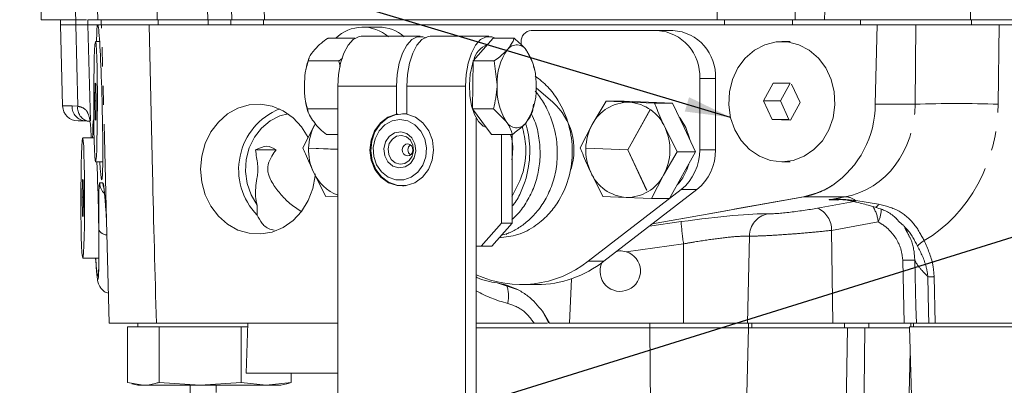
# Model space of a CAD drawing. Units: millimetres. Extents: x 11 to 1180, y 5 to 832.
# Drawn here: x 553 to 618, y 514 to 538 of the extents above; entities that cross this region are included whole.
import ezdxf

# ---------------------------------------------------------------- set-up
doc = ezdxf.new("R2010")
doc.units = ezdxf.units.MM
doc.linetypes.add('HIDDEN', pattern=[1.905, 1.27, -0.635])
doc.linetypes.add('PHANTOM', pattern=[12.7, 6.35, -1.27, 1.27, -1.27, 1.27, -1.27])
doc.layers.add('SLD-0', color=7, linetype='Continuous')
doc.dimstyles.new('SLDDIMSTYLE8', dxfattribs={"dimtxt": 0, "dimasz": 3, "dimexe": 0, "dimexo": 0.0625, "dimgap": 0, "dimtad": 0, "dimtih": 1, "dimtoh": 1, "dimdec": 0, "dimrnd": 1e-09, "dimzin": 0, "dimdsep": 46, "dimtxsty": 'Standard', "dimsah": 1, "dimcen": 0.09, "dimadec": 0, "dimazin": 0, "dimtfac": 3, "dimtdec": 0, "dimtofl": 0, "dimtmove": 0, "dimatfit": 3, "dimfxl": 0, "dimfrac": 2, "dimtolj": 1, "dimtzin": 0, "dimarcsym": 0})

msp = doc.modelspace()

# ---------------------------------------------------------------- linework, layer by layer
at = {"color": 8, "linetype": 'PHANTOM', "lineweight": 0}
for p, q in [((561.603388, 554.406936), (561.807648, 537.749587)), ((615.346822, 548.434734), (615.477848, 537.749587)), ((605.936073, 545.967961), (605.846699, 537.749587)), ((565.150743, 537.749587), (564.915551, 544.39348)), ((568.750578, 542.04764), (568.902728, 537.749587)), ((603.912387, 537.749587), (603.959097, 542.044822)), ((598.754221, 537.749587), (598.773021, 539.478325)), ((556.44085, 537.419387), (556.44085, 537.749587)), ((556.570343, 532.038091), (556.442814, 537.419387)), ((557.242874, 537.749587), (557.242874, 537.419387)), ((557.246002, 537.419387), (557.418257, 530.773957)), ((558.109165, 537.749587), (558.109165, 537.419387)), ((558.480185, 524.50528), (558.142175, 537.419387)), ((561.880703, 537.749587), (561.880703, 537.419387)), ((565.183474, 537.419387), (565.183474, 537.749587)), ((568.828178, 537.749587), (568.828178, 537.419387)), ((599.238383, 537.419387), (599.238383, 537.749587)), ((603.720463, 537.749587), (603.720463, 537.419387)), ((608.202542, 537.749587), (608.202542, 537.419387)), ((611.813834, 532.173163), (611.870885, 537.419387)), ((615.53109, 537.749587), (615.53109, 537.419387)), ((617.362973, 537.419387), (617.305921, 532.173163)), ((577.60838, 533.355387), (573.736986, 533.355387)), ((582.153059, 533.355387), (578.281666, 533.355387)), ((598.645321, 533.863387), (597.604556, 533.863387)), ((555.57649, 532.058791), (556.201481, 532.058791)), ((556.201481, 532.058791), (556.570343, 532.038091)), ((611.813834, 532.173163), (609.191543, 532.173163)), ((594.32823, 531.822863), (592.860526, 529.172485)), ((592.872411, 529.164055), (594.340115, 531.814433)), ((571.81316, 529.269734), (573.736986, 529.190773)), ((573.736986, 529.206658), (571.813668, 529.285599)), ((590.104093, 529.269734), (592.860017, 529.156621)), ((592.860526, 529.172485), (590.104601, 529.285599)), ((592.860017, 529.156621), (594.104826, 526.498394)), ((594.11722, 526.505828), (592.872411, 529.164055)), ((598.645321, 529.164387), (597.604556, 529.164387)), ((558.025906, 526.978791), (558.235049, 526.978791)), ((597.417977, 526.539305), (596.377212, 526.539305)), ((604.468371, 526.067566), (594.4733, 524.271966)), ((607.205537, 526.067566), (604.468371, 526.067566)), ((605.379276, 525.31757), (607.791608, 525.750942)), ((606.144711, 525.87699), (607.205537, 526.067566)), ((606.779002, 525.87699), (606.144711, 525.87699)), ((607.905325, 525.819432), (607.915047, 525.817917)), ((607.915047, 525.817917), (609.411365, 525.579399)), ((558.480185, 524.50528), (558.47703, 524.50528)), ((594.302703, 524.140609), (596.378572, 524.426972)), ((609.389313, 524.406616), (606.303348, 523.852227)), ((606.303348, 523.852227), (606.378368, 517.734387)), ((596.542727, 522.961629), (592.754323, 522.439025)), ((596.542727, 522.961629), (596.538549, 517.734387)), ((600.89166, 523.474682), (600.754023, 517.734387)), ((591.281256, 521.814159), (590.240492, 521.814159)), ((611.105023, 517.734387), (611.005929, 521.875001)), ((613.072207, 520.798971), (613.130726, 517.734387)), ((594.305608, 517.734387), (594.305608, 517.416887)), ((601.03467, 517.734387), (601.03467, 517.416887)), ((607.157609, 517.734387), (607.157609, 517.416887)), ((608.766789, 517.734387), (608.766789, 517.416887)), ((594.374457, 511.802291), (594.305608, 517.416887)), ((607.259044, 511.802291), (607.361304, 517.416887)), ((565.712614, 487.749687), (565.712614, 513.632287))]:
    msp.add_line(p, q, dxfattribs=at)
at = {"color": 7, "linetype": 'Continuous', "lineweight": 15}
for p, q in [((553.768056, 552.950932), (554.166118, 537.749587)), ((557.501953, 552.607743), (557.891028, 537.749587)), ((566.590501, 542.040629), (566.742403, 537.749587)), ((556.437708, 537.749587), (554.166118, 537.749587)), ((555.436118, 537.749587), (555.436118, 537.419387)), ((555.436118, 537.419387), (555.57649, 532.058791)), ((556.442814, 537.419387), (555.436118, 537.419387)), ((555.436118, 537.419387), (556.44085, 537.419387)), ((557.242874, 537.419387), (556.44085, 537.419387)), ((557.242874, 537.749587), (557.891028, 537.749587)), ((557.242874, 537.419387), (558.109165, 537.419387)), ((561.807648, 537.749587), (557.891028, 537.749587)), ((558.109165, 537.419387), (561.277955, 537.419387)), ((561.503076, 527.689597), (561.277955, 537.419387)), ((609.312927, 537.419387), (561.277955, 537.419387)), ((565.150743, 537.749587), (561.807648, 537.749587)), ((566.671253, 537.749587), (565.150743, 537.749587)), ((566.671253, 537.749587), (566.671253, 537.419387)), ((566.671253, 537.749587), (568.828178, 537.749587)), ((568.828178, 537.749587), (599.238383, 537.749587)), ((576.426887, 537.264083), (575.386122, 537.264083)), ((599.238383, 537.749587), (603.720463, 537.749587)), ((603.720463, 537.749587), (607.26692, 537.749587)), ((615.477848, 537.749587), (607.26692, 537.749587)), ((609.312927, 537.419387), (609.191543, 532.173163)), ((611.870885, 537.419387), (609.312927, 537.419387)), ((615.17137, 537.419387), (611.870885, 537.419387)), ((615.17137, 537.419387), (615.53109, 537.419387)), ((623.768485, 537.749587), (615.477848, 537.749587)), ((615.53109, 537.419387), (618.388991, 537.419387)), ((579.152279, 536.652307), (575.280885, 536.652307)), ((583.696959, 536.652307), (579.825565, 536.652307)), ((586.495339, 537.038387), (594.799199, 537.038387)), ((595.839963, 537.038387), (594.799199, 537.038387)), ((558.016061, 536.308137), (557.748155, 536.308137)), ((573.101703, 536.528208), (574.861283, 536.528208)), ((583.975208, 536.524544), (583.319132, 535.782021)), ((585.363134, 536.524544), (583.975208, 536.524544)), ((585.822054, 536.075838), (585.822054, 536.276387)), ((603.58275, 536.308137), (603.023711, 536.308137)), ((583.319132, 535.782021), (582.663055, 535.039498)), ((586.621467, 534.840432), (586.209039, 535.682488)), ((571.788034, 535.041445), (573.79667, 535.041445)), ((573.79667, 535.041445), (573.8871, 534.672233)), ((582.663055, 535.039498), (582.636145, 533.45492)), ((584.050982, 535.039498), (582.663055, 535.039498)), ((584.050982, 535.039498), (584.24081, 533.45492)), ((586.657259, 534.563962), (586.621467, 534.840432)), ((586.706637, 534.44476), (586.681887, 534.567075)), ((557.728454, 533.557382), (557.706113, 532.389345)), ((557.770497, 533.507423), (557.728454, 533.557382)), ((557.790198, 532.289428), (557.770497, 533.507423)), ((573.736986, 533.355387), (573.736986, 502.875387)), ((577.60838, 531.514959), (577.60838, 533.355387)), ((578.281666, 533.355387), (578.281666, 531.514959)), ((582.153059, 533.355387), (582.153059, 502.875387)), ((582.636145, 533.45492), (582.609235, 531.870341)), ((597.604556, 533.863387), (597.604556, 529.164387)), ((598.645321, 533.863387), (598.645321, 529.164387)), ((602.453342, 533.557382), (601.806517, 532.389345)), ((603.546572, 533.512511), (602.924595, 532.389345)), ((604.240906, 532.289428), (603.670537, 533.507423)), ((587.915554, 532.308615), (586.8112, 533.250456)), ((557.706113, 532.389345), (557.725813, 531.17135)), ((557.788581, 532.389345), (557.706113, 532.389345)), ((557.767856, 531.121392), (557.790198, 532.289428)), ((586.567646, 531.671275), (586.646463, 532.183865)), ((586.688706, 532.177401), (586.706637, 532.266014)), ((591.425018, 532.368102), (590.513386, 530.831948)), ((592.96487, 532.302399), (591.425018, 532.368102)), ((592.618929, 532.368102), (591.425018, 532.368102)), ((594.219735, 532.302399), (592.618929, 532.368102)), ((594.626629, 532.236696), (592.96487, 532.302399)), ((595.82054, 532.236696), (594.219735, 532.302399)), ((595.82054, 532.236696), (594.626629, 532.236696)), ((596.570667, 530.634838), (595.82054, 532.236696)), ((601.806517, 532.389345), (602.376886, 531.17135)), ((602.924595, 532.389345), (601.806517, 532.389345)), ((602.924595, 532.389345), (603.494964, 531.17135)), ((603.594081, 531.121392), (604.240906, 532.289428)), ((571.734151, 531.868624), (573.736986, 531.868624)), ((577.60838, 531.514959), (577.700154, 531.514959)), ((578.281666, 531.539287), (577.999737, 531.539287)), ((583.997161, 531.870341), (582.609235, 531.870341)), ((582.609235, 531.870341), (583.238401, 531.028285)), ((583.997161, 531.870341), (584.843066, 531.028285)), ((557.088627, 531.069387), (556.592142, 531.069387)), ((557.248171, 531.057533), (557.26718, 531.055189)), ((557.725813, 531.17135), (557.767856, 531.121392)), ((557.768811, 531.17135), (557.725813, 531.17135)), ((572.222453, 530.831948), (571.432727, 529.295793)), ((582.864347, 502.875387), (582.864347, 531.262233)), ((583.238401, 531.028285), (583.867567, 530.186229)), ((590.513386, 530.831948), (589.72366, 529.295793)), ((602.376886, 531.17135), (603.594081, 531.121392)), ((603.494964, 531.17135), (602.376886, 531.17135)), ((572.993938, 530.182566), (573.736986, 530.182566)), ((585.255494, 530.186229), (583.867567, 530.186229)), ((584.52957, 530.186229), (584.52957, 524.338387)), ((585.240858, 524.338387), (585.240858, 530.186229)), ((596.126882, 529.03298), (595.315802, 530.634838)), ((597.320793, 529.03298), (596.570667, 530.634838)), ((557.651257, 529.958137), (556.901471, 529.958137)), ((568.309475, 529.164387), (569.653477, 529.164387)), ((595.21525, 527.496826), (596.126882, 529.03298)), ((597.320793, 529.03298), (596.126882, 529.03298)), ((596.470114, 527.496826), (597.320793, 529.03298)), ((557.748155, 528.370637), (558.223815, 528.370637)), ((603.023711, 528.370637), (603.58275, 528.370637)), ((572.121901, 527.693935), (572.932981, 526.092078)), ((590.412834, 527.693935), (591.223913, 526.092078)), ((594.425524, 525.960671), (595.21525, 527.496826)), ((595.619436, 525.960671), (596.470114, 527.496826)), ((556.88177, 527.207382), (556.859428, 526.039345)), ((556.923812, 527.157423), (556.88177, 527.207382)), ((556.943513, 525.939428), (556.923812, 527.157423)), ((577.999737, 526.789487), (578.098576, 526.789487)), ((596.377212, 526.539305), (590.240492, 521.814159)), ((597.417977, 526.539305), (591.281256, 521.814159)), ((556.859428, 526.039345), (556.879129, 524.82135)), ((556.941897, 526.039345), (556.859428, 526.039345)), ((556.921171, 524.771392), (556.943513, 525.939428)), ((568.403572, 525.521258), (568.403572, 524.85713)), ((572.932981, 526.092078), (573.736986, 526.057772)), ((591.223913, 526.092078), (592.763766, 526.026375)), ((592.763766, 526.026375), (594.425524, 525.960671)), ((595.619436, 525.960671), (594.425524, 525.960671)), ((607.706806, 525.771957), (607.714964, 525.770038)), ((609.082553, 525.415308), (609.195578, 525.384086)), ((556.879129, 524.82135), (556.921171, 524.771392)), ((556.922127, 524.82135), (556.879129, 524.82135)), ((558.47703, 524.50528), (558.654332, 517.734387)), ((583.182999, 522.814387), (584.52957, 524.338387)), ((585.240858, 524.338387), (583.894287, 522.814387)), ((584.52957, 524.338387), (585.240858, 524.338387)), ((610.815129, 524.380542), (610.561214, 524.628082)), ((584.848255, 523.59014), (584.88365, 523.577108)), ((611.147729, 523.987172), (611.265695, 523.758601)), ((583.182999, 522.814387), (582.864347, 522.814387)), ((583.894287, 522.814387), (583.182999, 522.814387)), ((556.901471, 522.020637), (557.963665, 522.020637)), ((584.250213, 520.384624), (585.6308, 519.926795)), ((589.146749, 520.658474), (589.01008, 517.734387)), ((585.822054, 520.274387), (586.862818, 520.274387)), ((587.225782, 518.521986), (587.687973, 517.734387)), ((587.641456, 517.734387), (587.225782, 518.521986)), ((561.76346, 517.734387), (558.654332, 517.734387)), ((560.538978, 517.734387), (560.538978, 517.480387)), ((573.736986, 517.734387), (561.76346, 517.734387)), ((567.784026, 517.734387), (567.680833, 514.432387)), ((586.677926, 517.734387), (582.864347, 517.734387)), ((586.677926, 517.734387), (587.57323, 517.734387)), ((589.01008, 517.734387), (587.687973, 517.734387)), ((596.538549, 517.734387), (589.01008, 517.734387)), ((600.754023, 517.734387), (596.538549, 517.734387)), ((606.378368, 517.734387), (600.754023, 517.734387)), ((600.832137, 517.416887), (600.832137, 517.734387)), ((611.105023, 517.734387), (606.378368, 517.734387)), ((611.537141, 517.480387), (611.537141, 517.734387)), ((611.711202, 517.734387), (611.711202, 517.480387)), ((618.895019, 517.734387), (611.738088, 517.734387)), ((559.85542, 517.480387), (559.85542, 513.827859)), ((560.898833, 517.480387), (559.85542, 517.480387)), ((561.942246, 517.480387), (560.898833, 517.480387)), ((561.942246, 517.480387), (561.942246, 513.827859)), ((564.64305, 517.480387), (561.942246, 517.480387)), ((567.343854, 517.480387), (564.64305, 517.480387)), ((567.343854, 517.480387), (567.343854, 513.827859)), ((567.776088, 517.480387), (567.343854, 517.480387)), ((582.864347, 517.416887), (594.305608, 517.416887)), ((594.305608, 517.416887), (600.832137, 517.416887)), ((600.685113, 511.802291), (600.832137, 517.416887)), ((600.830975, 517.416887), (601.03467, 517.416887)), ((601.03467, 517.416887), (607.157609, 517.416887)), ((607.157609, 517.416887), (608.766789, 517.416887)), ((608.766789, 517.416887), (611.455355, 517.416887)), ((611.453692, 517.480387), (611.600541, 511.87244)), ((611.453692, 517.480387), (623.469591, 517.480387)), ((611.390118, 511.802291), (611.496248, 515.855238)), ((559.85542, 513.827859), (560.898833, 513.632287)), ((561.942246, 513.827859), (564.64305, 513.632287)), ((564.64305, 513.632287), (567.343854, 513.827859)), ((567.343854, 513.827859), (569.001245, 513.632287)), ((567.680833, 514.432387), (567.796653, 514.432387)), ((567.796653, 514.432387), (573.736986, 514.432387)), ((569.001245, 513.632287), (570.658636, 513.827859)), ((570.658636, 514.432387), (570.658636, 513.827859)), ((560.14941, 513.736671), (560.538978, 513.632287)), ((560.898833, 513.632287), (560.538978, 513.632287)), ((560.898833, 513.632287), (564.64305, 513.632287)), ((563.978791, 513.632287), (563.978791, 480.129687)), ((564.64305, 513.632287), (569.001245, 513.632287)), ((569.001245, 513.632287), (569.975078, 513.632287)), ((569.975078, 513.632287), (570.364646, 513.736671))]:
    msp.add_line(p, q, dxfattribs=at)
at = {"color": 7, "linetype": 'HIDDEN', "lineweight": 0}
for q in [(602.453342, 533.557382), (603.546572, 533.512511)]:
    msp.add_line((603.57142, 533.557382), q, dxfattribs=at)
at = {"color": 7, "linetype": 'Continuous', "lineweight": 15, "flags": 128}
for points in [[(575.280885, 536.652307), (575.094789, 536.628268), (574.733411, 536.43806), (574.403851, 536.068699), (574.12526, 535.541649), (573.91383, 534.887542), (573.781849, 534.144391), (573.736986, 533.355387)], [(577.60838, 533.355387), (577.653243, 534.144391), (577.785224, 534.887542), (577.996654, 535.541649), (578.275244, 536.068699), (578.604805, 536.43806), (578.966183, 536.628268), (579.338376, 536.628268), (579.488922, 536.572977)], [(579.825565, 536.652307), (579.639469, 536.628268), (579.278091, 536.43806), (578.94853, 536.068699), (578.66994, 535.541649), (578.45851, 534.887542), (578.326528, 534.144391), (578.281666, 533.355387)], [(584.12259, 536.524544), (583.883055, 536.628268), (583.510862, 536.628268), (583.149485, 536.43806), (582.819924, 536.068699), (582.541333, 535.541649), (582.329904, 534.887542), (582.197922, 534.144391), (582.153059, 533.355387)], [(557.641134, 530.480879), (557.655829, 529.770494), (557.674841, 529.180227), (557.697282, 528.737679), (557.722101, 528.463543), (557.748138, 528.370637), (557.774176, 528.463305), (557.798998, 528.737215), (557.821442, 529.179558), (557.84046, 529.769651), (557.855161, 530.479902), (557.864859, 531.277101), (557.8691, 532.123971), (557.867685, 532.980914), (557.860682, 533.807859), (557.848417, 534.56614), (557.831464, 535.220301), (557.810615, 535.739754), (557.786846, 536.100209), (557.761268, 536.284812), (557.735076, 536.284931), (557.709496, 536.100562), (557.685724, 535.740324), (557.664871, 535.221061), (557.647912, 534.567055), (557.635641, 533.808886), (557.62863, 532.982004), (557.627209, 532.125075), (557.631442, 531.278166), (557.641134, 530.480879)], [(599.925273, 530.480879), (600.350724, 529.770494), (600.90116, 529.180227), (601.550844, 528.737679), (602.269398, 528.463543), (603.023223, 528.370637), (603.777071, 528.463305), (604.495692, 528.737215), (605.145485, 529.179558), (605.696067, 529.769651), (606.121692, 530.479902), (606.402459, 531.277101), (606.525239, 532.123971), (606.484292, 532.980914), (606.281532, 533.807859), (605.92644, 534.56614), (605.43562, 535.220301), (604.832021, 535.739754), (604.143868, 536.100209), (603.403337, 536.284812), (602.645056, 536.284931), (601.90448, 536.100562), (601.216238, 535.740324), (600.612512, 535.221061), (600.121531, 534.567055), (599.766252, 533.808886), (599.563288, 532.982004), (599.52213, 532.125075), (599.644703, 531.278166), (599.925273, 530.480879)], [(583.535422, 530.630761), (583.319292, 530.730096), (583.013972, 531.028285), (582.755197, 531.485063), (582.560601, 532.069299), (582.443446, 532.741181), (582.411716, 533.45492), (582.467574, 534.161875), (582.607211, 534.81387), (582.647496, 534.942887)], [(571.782084, 529.9518), (571.771025, 529.974512), (571.333264, 530.686332), (570.777859, 531.283849), (570.127546, 531.742601), (569.40895, 532.043807), (568.651491, 532.175135), (567.886178, 532.131209), (567.144345, 531.913827), (566.456361, 531.531888), (565.850392, 531.00103), (565.351248, 530.342985), (564.979363, 529.584694), (564.749962, 528.757202), (564.672438, 527.894387)], [(570.459033, 531.534669), (569.913952, 531.399452), (569.263903, 531.078431), (568.691041, 530.605186), (568.222753, 530.002342), (567.881428, 529.29872), (567.683384, 528.52796), (567.638089, 527.726909), (567.747708, 526.933865), (568.007001, 526.186742), (568.403572, 525.521258)], [(578.281666, 531.514959), (578.849928, 531.314152), (579.345746, 530.941243), (579.729427, 530.426083), (579.970255, 529.809917), (580.048949, 529.142071), (579.959209, 528.476012), (579.70822, 527.865062), (579.316076, 527.358132), (578.814169, 526.995804), (578.242681, 526.807087), (577.647364, 526.807087), (577.075876, 526.995804), (576.57397, 527.358132), (576.181825, 527.865062), (575.930836, 528.476012), (575.841097, 529.142071), (575.919791, 529.809917), (576.160618, 530.426083), (576.544299, 530.941243), (577.040118, 531.314152), (577.60838, 531.514959)], [(577.082511, 527.028378), (576.607329, 527.387658), (576.235416, 527.87871), (575.994354, 528.465115), (575.902022, 529.103381), (575.965268, 529.746173), (576.179401, 530.345815), (576.528541, 530.857837), (576.986792, 531.244263), (577.520169, 531.476434), (578.089113, 531.537132), (578.281666, 531.517755)], [(577.051243, 527.371053), (577.552509, 527.193833), (578.077661, 527.191706), (578.580035, 527.36486), (579.014995, 527.69791), (579.343891, 528.161263), (579.5375, 528.713747), (579.578619, 529.306274), (579.463594, 529.886192), (579.202646, 530.401976), (578.818961, 530.807794), (578.346632, 531.067588), (577.827626, 531.158274), (577.30806, 531.071795), (576.834099, 530.815834), (576.447858, 530.413135), (576.183654, 529.899479), (576.064964, 529.320507), (576.102335, 528.727663), (576.292444, 528.173623), (576.618401, 527.707618), (577.051243, 527.371053)], [(596.253901, 531.32202), (596.307443, 531.25609), (596.689611, 530.634838)], [(578.28116, 530.235247), (577.884066, 530.352892), (577.47742, 530.289598), (577.12313, 530.055001), (576.875133, 529.684816), (576.771184, 529.2354), (576.827109, 528.775173), (577.034394, 528.3742), (577.361481, 528.093526), (577.758575, 527.975881), (578.165221, 528.039175), (578.519511, 528.273773), (578.767508, 528.643958), (578.871457, 529.093374), (578.815532, 529.5536), (578.608247, 529.954573), (578.28116, 530.235247)], [(578.253572, 530.021075), (577.935897, 530.115191), (577.610581, 530.064556), (577.327148, 529.876878), (577.128751, 529.58073), (577.045592, 529.221197), (577.090332, 528.853016), (577.25616, 528.532238), (577.51783, 528.307699), (577.835504, 528.213582), (578.160821, 528.264218), (578.444253, 528.451895), (578.642651, 528.748044), (578.72581, 529.107576), (578.68107, 529.475758), (578.515242, 529.796536), (578.253572, 530.021075)], [(596.689611, 530.634838), (596.929308, 529.928128), (596.945293, 529.85197)], [(556.794449, 524.130879), (556.809144, 523.420494), (556.828157, 522.830227), (556.850597, 522.387679), (556.875416, 522.113543), (556.901454, 522.020637), (556.927492, 522.113305), (556.952313, 522.387215), (556.974758, 522.829558), (556.993775, 523.419651), (557.008476, 524.129902), (557.018174, 524.927101), (557.022415, 525.773971), (557.021001, 526.630914), (557.013997, 527.457859), (557.001732, 528.21614), (556.984779, 528.870301), (556.96393, 529.389754), (556.940161, 529.750209), (556.914583, 529.934812), (556.888392, 529.934931), (556.862812, 529.750562), (556.83904, 529.390324), (556.818187, 528.871061), (556.801228, 528.217055), (556.788956, 527.458886), (556.781946, 526.632004), (556.780524, 525.775075), (556.784758, 524.928166), (556.794449, 524.130879)], [(578.489645, 529.52134), (578.35728, 529.560555), (578.221732, 529.539457), (578.103635, 529.461258), (578.020969, 529.337863), (577.98632, 529.188058), (578.004961, 529.034649), (578.074056, 528.900991), (578.183085, 528.807433), (578.31545, 528.768218), (578.450999, 528.789316), (578.569095, 528.867515), (578.651761, 528.99091), (578.686411, 529.140716), (578.667769, 529.294125), (578.598674, 529.427782), (578.489645, 529.52134)], [(564.672438, 527.894387), (564.749962, 527.031571), (564.979363, 526.204079), (565.351248, 525.445788), (565.850392, 524.787744), (566.456361, 524.256885), (567.144345, 523.874947), (567.886178, 523.657564), (568.651491, 523.613638), (569.40895, 523.744966), (570.127546, 524.046172), (570.777859, 524.504924), (571.333264, 525.102441), (571.771025, 525.814261), (572.073218, 526.611242), (572.227473, 527.460754), (572.237336, 527.589911)], [(578.187822, 526.799046), (577.62572, 526.827515), (577.082511, 527.028378)]]:
    msp.add_lwpolyline(points, dxfattribs=at)
at = {"color": 8, "linetype": 'PHANTOM', "lineweight": 0, "flags": 128}
for points in [[(558.235049, 526.978791), (558.259013, 526.784402), (558.279977, 526.705399)], [(609.195632, 525.384685), (609.207565, 525.382853), (609.23591, 525.387395), (609.267028, 525.403617), (609.300544, 525.431326), (609.336059, 525.470191), (609.373147, 525.519746), (609.411365, 525.579399)], [(611.798346, 521.875001), (611.872277, 518.828226), (611.898865, 517.734387)], [(612.718556, 517.734387), (612.704484, 518.495607), (612.661949, 520.798971)], [(608.508748, 517.416887), (608.447515, 513.354384), (608.424269, 511.802291)]]:
    msp.add_lwpolyline(points, dxfattribs=at)
at = {"color": 7, "linetype": 'Continuous', "lineweight": 15}
for centre, radius, start, end in [((575.384862, 534.680042), 2.576146, 49.0158188, 134.15852982), ((576.410784, 534.672709), 2.591424, 48.87442598, 89.64396593), ((586.542619, 536.318162), 0.721775, 93.75580854, 183.31802519), ((594.602201, 534.037449), 3.007397, 356.68197481, 86.24419146), ((595.642965, 534.037449), 3.007397, 356.68197481, 86.24419146), ((584.093211, 534.744948), 1.437499, 110.32797488, 166.74585885), ((585.53507, 535.327475), 0.761753, 27.77801558, 143.36535441), ((588.032464, 533.605875), 3.794658, 145.00699937, 182.27987923), ((582.664419, 533.514711), 4.154947, 356.42809822, 31.44862888), ((588.387686, 533.196062), 4.154947, 176.42809822, 211.44862888), ((583.01964, 533.104899), 3.794658, 325.00699937, 2.27987923), ((556.592142, 532.085387), 1.016, 181.5, 270), ((585.069033, 529.16532), 4.240634, 342.56020243, 47.83648703), ((592.922228, 529.594752), 2.707983, 89.09772727, 152.81468976), ((592.773273, 529.541329), 2.767709, 23.27191063, 86.03047901), ((602.677216, 532.194484), 6.514362, 304.65121412, 359.81247396), ((571.512103, 527.863706), 4.324634, 112.18487648, 224.04481569), ((575.290179, 529.16303), 3.492309, 151.45273886, 204.87662744), ((585.517034, 531.383298), 0.761753, 207.77801558, 323.36535441), ((593.581112, 529.16303), 3.492309, 151.45273886, 204.87662744), ((592.147524, 529.165743), 3.492309, 331.45273886, 24.87662744), ((578.770548, 529.164387), 0.419978, 126.50107696, 233.49892286), ((594.29935, 529.11026), 3.30565, 308.94537353, 0.93820393), ((595.340114, 529.11026), 3.30565, 308.94537353, 0.93820393), ((593.792501, 529.058014), 3.203279, 316.34588424, 344.94957851), ((574.759366, 528.872035), 2.888623, 204.06930265, 249.27190875), ((592.955363, 528.787444), 2.767709, 203.27191063, 266.03047901), ((592.806408, 528.734022), 2.707983, 269.09772727, 332.81468976), ((556.953552, 524.465387), 1.524, 1.5, 4.07779698), ((585.831607, 527.375872), 7.097247, 245.28619031, 308.40458626), ((586.828808, 527.481309), 7.207003, 270.27037815, 308.1552719)]:
    msp.add_arc(centre, radius, start, end, dxfattribs=at)
at = {"color": 8, "linetype": 'PHANTOM', "lineweight": 0}
for centre, radius, start, end in [((557.155139, 532.021455), 0.954388, 177.75797654, 266.00375955), ((557.454828, 531.924948), 0.891693, 172.71037269, 256.59937599), ((614.559877, 450.215839), 82.003316, 88.08097845, 91.91902155), ((592.747882, 529.58229), 2.741837, 54.49894242, 54.80344721), ((575.347609, 529.164419), 3.536017, 178.03608646, 178.29327984), ((593.638542, 529.164419), 3.536017, 178.03608646, 178.29327984), ((559.04173, 527.005317), 1.01617, 181.4958354, 225.84042647), ((592.787526, 528.708598), 2.57299, 300.79529481, 301.11712222), ((604.468068, 526.29831), 0.230744, 268.09070381, 270.07523652), ((607.161976, 524.833873), 1.234461, 52.97489617, 87.97775161), ((607.751639, 526.023417), 0.2554, 259.86032642, 306.99495531), ((607.759995, 526.023354), 0.257382, 260.32977058, 307.04355907), ((602.385525, 523.478574), 1.493871, 101.95837098, 180.14926977), ((604.742687, 523.892085), 1.56117, 358.5370135, 65.93556501), ((606.624773, 524.025896), 2.790633, 7.84117918, 30.26664669), ((607.323147, 525.328438), 2.262477, 335.95592159, 358.42852533), ((612.561744, 525.498024), 16.218576, 183.78648766, 188.99732037), ((558.523781, 524.191519), 0.63982, 209.01008194, 268.04828464), ((612.96411, 522.096282), 1.213271, 116.96776741, 144.10908111), ((611.402138, 507.028385), 14.851902, 88.47132158, 91.52867842), ((612.867078, 539.098259), 18.300438, 269.35776044, 270.64223956), ((582.917633, 519.516042), 2.075948, 346.72022375, 19.39420201)]:
    msp.add_arc(centre, radius, start, end, dxfattribs=at)
at = {"color": 7, "linetype": 'Continuous', "lineweight": 15}
for centre, major_axis, ratio, start_param, end_param in [((558.019326, 532.339387), (-0.135166, 5.159373), 0.030498269, 0.174838276, 0.692360911), ((558.019326, 532.339387), (-0.135166, 5.159373), 0.030498269, 2.447633749, 6.106749038), ((557.414532, 526.978791), (-0.133086, 5.079998), 0.030498269, 5.338302732, 5.555248454), ((557.759176, 525.989387), (-0.135166, 5.159373), 0.030498269, 6.28238631, 6.975546218), ((557.759176, 525.989387), (-0.135166, 5.159373), 0.030498269, 6.229300112, 6.28238631), ((557.759176, 525.989387), (-0.135166, 5.159373), 0.030498269, 2.447633749, 5.191318621), ((562.400482, 527.716193), (-0.897887, 38.812769), 0.02312491, 1.570946592, 1.830362585), ((607.919038, 527.716193), (216.451924, 38.799977), 0.004604443, 4.649462703, 4.695584066), ((592.364936, 521.163387), (0.664745, 1.156353), 0.999075191, 1.663613043, 6.508853312)]:
    msp.add_ellipse(centre, major_axis=major_axis, ratio=ratio, start_param=start_param, end_param=end_param, dxfattribs=at)
at = {"color": 8, "linetype": 'PHANTOM', "lineweight": 0}
for centre, major_axis, ratio, start_param, end_param in [((606.201698, 532.339387), (-0.576711, 6.329596), 0.881961215, 3.218486084, 4.606022839), ((608.104158, 532.44577), (-0.58022, 10.401391), 0.882973276, 3.565894949, 4.636993945), ((558.158869, 521.898791), (-0.133086, 5.079998), 0.030498269, 6.28238631, 7.452286153), ((603.526059, 532.339387), (-0.297504, 6.344562), 0.8831507, 3.257283997, 3.622371217), ((596.20604, 523.927595), (6.409434, 0.901836), 0.072736513, 0.403110992, 1.53364217), ((604.255883, 525.316006), (2.380233, 0.334909), 0.072736513, 3.544703646, 5.193648142), ((557.759872, 525.962791), (-0.139741, 5.333998), 0.030498269, 2.40167349, 4.310693499), ((586.813159, 529.20428), (-0.58022, 10.401391), 0.882973276, 2.634999752, 2.873303743)]:
    msp.add_ellipse(centre, major_axis=major_axis, ratio=ratio, start_param=start_param, end_param=end_param, dxfattribs=at)
for points, knots in [([(556.437708, 537.749587), (556.388132, 539.949916), (556.338423, 542.150246), (556.288587, 544.350576), (556.253317, 545.907761), (556.217984, 547.464947), (556.18259, 549.022132)], [0.00304912943, 0.00304912943, 0.00304912943, 0.00304912943, 0.01625600014, 0.01625600014, 0.01625600014, 0.02560257487, 0.02560257487, 0.02560257487, 0.02560257487]), ([(556.570343, 532.038091), (556.64145, 532.023394), (556.930008, 531.963755), (557.309632, 531.654993), (557.379967, 531.084518), (557.418257, 530.773957)], [0, 0, 0, 0, 0.1296674368, 0.5261999775, 1, 1, 1, 1]), ([(558.235049, 526.978791), (558.245333, 526.960806), (558.266176, 526.924356), (558.317076, 526.562506), (558.388962, 525.766045), (558.449388, 524.932125), (558.480042, 524.507259), (558.480185, 524.50528)], [0, 0, 0, 0, 0.1483784397, 0.3007119467, 0.6451878742, 0.9983477661, 1, 1, 1, 1]), ([(606.144711, 525.87699), (606.147508, 525.877301), (606.729836, 525.942124), (607.318995, 525.88063), (607.905325, 525.819432)], [0, 0, 0, 0, 0.004803213, 1, 1, 1, 1]), ([(609.411365, 525.579399), (609.875754, 525.463284), (610.774114, 525.238662), (611.803107, 524.304679), (612.215209, 523.544261), (612.413905, 523.177624)], [0, 0, 0, 0, 0.35656019, 0.689764208, 1, 1, 1, 1]), ([(558.480185, 524.50528), (558.48004, 524.506533), (558.479611, 524.510225), (558.477458, 524.530227), (558.473759, 524.553824), (558.474446, 524.574675), (558.4746, 524.579366)], [0, 0, 0, 0, 0.0506265812, 0.1491745101, 0.8085933016, 1, 1, 1, 1]), ([(611.005929, 521.875001), (610.970106, 522.15807), (610.898682, 522.722455), (610.469455, 523.497644), (609.949496, 524.066148), (609.541201, 524.314301), (609.389313, 524.406616)], [0, 0, 0, 0, 0.260784102, 0.519954275, 0.821420578, 1, 1, 1, 1]), ([(611.981198, 522.807555), (611.776859, 523.201172), (611.473752, 523.785047), (610.976998, 524.234188), (610.815129, 524.380542)], [0, 0, 0, 0, 0.67414534, 1, 1, 1, 1]), ([(606.303348, 523.852227), (605.893872, 523.809628), (605.075027, 523.724442), (603.719627, 523.6107), (602.472617, 523.525125), (601.468206, 523.47605), (601.074488, 523.475116), (600.89166, 523.474682)], [0, 0, 0, 0, 0.206195344, 0.412336073, 0.617909698, 0.822570938, 1, 1, 1, 1]), ([(611.265695, 523.758601), (611.378754, 523.563996), (611.713426, 522.987934), (611.764516, 522.318372), (611.798346, 521.875001)], [0, 0, 0, 0, 0.337820497, 1, 1, 1, 1]), ([(600.89166, 523.474682), (600.640087, 523.472732), (600.126594, 523.46875), (598.837881, 523.329095), (597.577765, 523.144111), (596.794048, 523.005938), (596.542727, 522.961629)], [0, 0, 0, 0, 0.278714176, 0.568893766, 0.861753695, 1, 1, 1, 1]), ([(612.413905, 523.177624), (612.645684, 522.655011), (612.982646, 521.895228), (613.050901, 521.059764), (613.072207, 520.798971)], [0, 0, 0, 0, 0.687846785, 1, 1, 1, 1]), ([(612.661949, 520.798971), (612.629633, 521.017989), (612.522575, 521.743547), (612.203769, 522.37012), (611.981198, 522.807555)], [0, 0, 0, 0, 0.301861134, 1, 1, 1, 1]), ([(612.661949, 520.798971), (612.495119, 520.967932), (612.15764, 521.309722), (611.908796, 521.656657), (611.819551, 521.833082), (611.798346, 521.875001)], [0, 0, 0, 0, 0.427044006, 0.863864238, 1, 1, 1, 1]), ([(586.677926, 517.734387), (586.46528, 518.023316), (586.002017, 518.652769), (585.311583, 518.903528), (584.93807, 519.039184)], [0, 0, 0, 0, 0.459017443, 1, 1, 1, 1])]:
    msp.add_open_spline(points, degree=3, knots=knots, dxfattribs=at)
at = {"color": 7, "linetype": 'Continuous', "lineweight": 15}
for points, knots in [([(557.155364, 537.749587), (557.107071, 537.749587), (556.936783, 537.749587), (556.646015, 537.749587), (556.437708, 537.749587)], [0, 0, 0, 0, 0.28359971, 1, 1, 1, 1]), ([(557.246002, 537.419387), (557.20064, 537.419387), (557.109915, 537.419387), (556.665181, 537.419387), (556.442814, 537.419387)], [0, 0, 0, 0, 0.499999589, 1, 1, 1, 1]), ([(572.22044, 535.784827), (572.352187, 535.927539), (572.576416, 536.17043), (572.908456, 536.42045), (573.086005, 536.519454), (573.101703, 536.528208)], [0, 0, 0, 0, 0.564954827, 0.961535614, 1, 1, 1, 1]), ([(585.363134, 536.524544), (585.340774, 536.462208), (585.253955, 536.220174), (585.064475, 535.968716), (584.923796, 535.782021)], [0, 0, 0, 0, 0.257551345, 1, 1, 1, 1]), ([(586.209039, 535.682488), (586.193906, 535.702452), (585.978359, 535.986804), (585.659556, 536.265456), (585.363134, 536.524544)], [0, 0, 0, 0, 0.0702060928, 1, 1, 1, 1]), ([(571.788034, 535.041445), (571.798615, 535.10959), (571.835374, 535.34631), (572.060279, 535.602433), (572.22044, 535.784827)], [0, 0, 0, 0, 0.287870385, 1, 1, 1, 1]), ([(584.923796, 535.782021), (584.860923, 535.714505), (584.626876, 535.463174), (584.294252, 535.218468), (584.050982, 535.039498)], [0, 0, 0, 0, 0.268633605, 1, 1, 1, 1]), ([(571.536664, 533.455035), (571.541348, 533.720847), (571.5509, 534.26295), (571.707977, 534.778625), (571.788034, 535.041445)], [0, 0, 0, 0, 0.490335821, 1, 1, 1, 1]), ([(571.829997, 535.206308), (571.772713, 535.057026), (571.68616, 534.831473), (571.646303, 534.571893), (571.632825, 534.484115)], [0, 0, 0, 0, 0.661847031, 1, 1, 1, 1]), ([(574.035658, 535.204797), (573.97661, 535.157933), (573.905451, 535.101457), (573.812492, 535.050174), (573.79667, 535.041445)], [0, 0, 0, 0, 0.829792276, 1, 1, 1, 1]), ([(584.385198, 523.369983), (584.792908, 523.411998), (585.643842, 523.499688), (586.774188, 524.11583), (587.679329, 524.915638), (588.467816, 525.988202), (589.050927, 527.371844), (589.269009, 529.089766), (589.039673, 530.836615), (588.409829, 532.273345), (587.60592, 533.359718), (587.036656, 533.805), (586.751417, 534.028116)], [0, 0, 0, 0, 0.094775825, 0.19780764, 0.286632234, 0.361251954, 0.484219055, 0.59877658, 0.715687445, 0.843074253, 0.921369907, 1, 1, 1, 1]), ([(571.734151, 531.868624), (571.671588, 532.084256), (571.522987, 532.596433), (571.531649, 533.1402), (571.536664, 533.455035)], [0, 0, 0, 0, 0.421011865, 1, 1, 1, 1]), ([(584.24081, 533.45492), (584.239955, 533.417353), (584.227783, 532.882259), (584.108277, 532.357893), (583.997161, 531.870341)], [0, 0, 0, 0, 0.070206093, 1, 1, 1, 1]), ([(584.52237, 523.525229), (584.661698, 523.56299), (585.035188, 523.664216), (585.617764, 523.975903), (586.284138, 524.452878), (586.92982, 525.117898), (587.50997, 525.982151), (587.959939, 527.033292), (588.215088, 528.232231), (588.231422, 529.5231), (587.998017, 530.768912), (587.57604, 531.826378), (587.153597, 532.561657), (586.856946, 532.91157), (586.760102, 533.025801)], [0, 0, 0, 0, 0.041382368, 0.110931915, 0.185038256, 0.269555527, 0.362635357, 0.460683008, 0.564999367, 0.674055531, 0.78463607, 0.881447475, 0.961297941, 1, 1, 1, 1]), ([(571.591632, 532.409196), (571.592733, 532.398191), (571.618116, 532.144571), (571.679354, 531.8757), (571.770812, 531.653632), (571.779099, 531.633511)], [0, 0, 0, 0, 0.039616673, 0.912983356, 1, 1, 1, 1]), ([(595.315802, 530.634838), (595.134678, 531.035828), (594.89264, 531.571676), (594.680115, 532.102981), (594.626629, 532.236696)], [0, 0, 0, 0, 0.748326855, 1, 1, 1, 1]), ([(572.139616, 531.025595), (572.034243, 531.166849), (571.819345, 531.454927), (571.762912, 531.728959), (571.734151, 531.868624)], [0, 0, 0, 0, 0.4903358205, 1, 1, 1, 1]), ([(585.221778, 524.577587), (585.29602, 524.639595), (585.618064, 524.908574), (586.096712, 525.543583), (586.614183, 526.478861), (586.953937, 527.546268), (587.103335, 528.667106), (587.044181, 529.81028), (586.860752, 530.785736), (586.601031, 531.328844), (586.50877, 531.52177)], [0, 0, 0, 0, 0.041169323, 0.178582129, 0.325172626, 0.472746521, 0.620357349, 0.765143178, 0.916572539, 1, 1, 1, 1]), ([(586.128308, 530.928752), (586.268987, 531.115447), (586.458467, 531.366905), (586.545286, 531.608939), (586.567646, 531.671275)], [0, 0, 0, 0, 0.74244874, 1, 1, 1, 1]), ([(557.10525, 531.068485), (557.111789, 531.068696), (557.132225, 531.069354), (557.212228, 531.060047), (557.26663, 531.053718)], [0, 0, 0, 0, 0.319994877, 1, 1, 1, 1]), ([(557.247553, 531.054056), (557.26921, 531.052493), (557.338828, 531.047469), (557.350479, 531.040767), (557.358506, 531.036149)], [0, 0, 0, 0, 0.311081568, 1, 1, 1, 1]), ([(557.41269, 530.798383), (557.414754, 530.786917), (557.4192, 530.762215), (557.41938, 530.717649), (557.419476, 530.693769)], [0, 0, 0, 0, 0.464156831, 1, 1, 1, 1]), ([(572.993938, 530.182566), (572.842095, 530.297154), (572.481433, 530.569328), (572.264954, 530.85829), (572.139616, 531.025595)], [0, 0, 0, 0, 0.421011865, 1, 1, 1, 1]), ([(584.843066, 531.028285), (584.857765, 531.008322), (585.067143, 530.723969), (585.164744, 530.445318), (585.255494, 530.186229)], [0, 0, 0, 0, 0.070206093, 1, 1, 1, 1]), ([(585.240858, 525.462598), (585.304527, 525.540406), (585.567963, 525.862342), (585.88741, 526.526776), (586.293139, 527.664896), (586.455512, 529.096567), (586.321493, 530.302625), (586.132081, 530.874233), (586.108298, 530.946005)], [0, 0, 0, 0, 0.05454755, 0.225697426, 0.385443069, 0.687722745, 0.960790202, 1, 1, 1, 1]), ([(585.255494, 530.186229), (585.498764, 530.365199), (585.831388, 530.609904), (586.065435, 530.861236), (586.128308, 530.928752)], [0, 0, 0, 0, 0.731366035, 1, 1, 1, 1]), ([(585.20616, 528.506808), (585.261744, 528.981698), (585.329545, 529.560964), (585.146295, 530.090766), (585.113276, 530.186229)], [0, 0, 0, 0, 0.819812774, 1, 1, 1, 1]), ([(585.902878, 530.702977), (586.000092, 530.268175), (586.236663, 529.210068), (586.003325, 527.534513), (585.456532, 526.529154), (585.207468, 526.071212)], [0, 0, 0, 0, 0.275273047, 0.669885733, 1, 1, 1, 1]), ([(568.309475, 529.164387), (568.32753, 529.000228), (568.360594, 528.699601), (568.436271, 528.284492), (568.463611, 527.92423), (568.447046, 527.599541), (568.376676, 527.165682), (568.304119, 526.649196), (568.279529, 526.06996), (568.360945, 525.709815), (568.403572, 525.521258)], [0, 0, 0, 0, 0.142573147, 0.261096683, 0.318719651, 0.376699867, 0.467351049, 0.638942251, 0.810965787, 1, 1, 1, 1]), ([(569.653477, 529.164387), (569.464482, 529.283166), (569.098687, 529.51306), (568.566634, 529.277999), (568.309475, 529.164387)], [0, 0, 0, 0, 0.516668504, 1, 1, 1, 1]), ([(571.311941, 525.105633), (571.054363, 525.274051), (570.526505, 525.619192), (569.905378, 526.280409), (569.459349, 526.873031), (569.210484, 527.359836), (569.11254, 527.685141), (569.096706, 527.960973), (569.163311, 528.333068), (569.354911, 528.730616), (569.559698, 529.028141), (569.653477, 529.164387)], [0, 0, 0, 0, 0.171112494, 0.35066357, 0.535351656, 0.627108476, 0.68688971, 0.731988544, 0.777014973, 0.897887982, 1, 1, 1, 1]), ([(571.432727, 529.295793), (571.486214, 529.162078), (571.698739, 528.630774), (571.940777, 528.094925), (572.121901, 527.693935)], [0, 0, 0, 0, 0.251673145, 1, 1, 1, 1]), ([(589.72366, 529.295793), (589.777147, 529.162078), (589.989672, 528.630774), (590.23171, 528.094925), (590.412834, 527.693935)], [0, 0, 0, 0, 0.251673145, 1, 1, 1, 1]), ([(604.46038, 526.067694), (605.055827, 526.232375), (605.723549, 526.417045), (606.31692, 526.794706), (606.381148, 526.835585)], [0, 0, 0, 0, 0.891757699, 1, 1, 1, 1]), ([(558.287244, 526.711094), (558.287301, 526.71083), (558.287481, 526.709997), (558.304416, 526.601431), (558.329606, 526.377087), (558.366884, 525.980244), (558.415487, 525.375292), (558.452279, 524.867056), (558.473124, 524.579107)], [0, 0, 0, 0, 0.047526062, 0.149764365, 0.293617439, 0.478344169, 0.704447594, 1, 1, 1, 1]), ([(606.666947, 525.852494), (606.494805, 525.871572), (606.320023, 525.890943), (606.14732, 525.877198), (606.144711, 525.87699)], [0, 0, 0, 0, 0.984892968, 1, 1, 1, 1]), ([(606.671709, 525.884917), (606.923188, 525.879385), (607.271996, 525.871711), (607.611183, 525.789448), (607.705828, 525.766494)], [0, 0, 0, 0, 0.7209679033, 1, 1, 1, 1]), ([(607.716615, 525.768892), (607.802777, 525.748438), (608.157115, 525.66432), (608.617709, 525.544327), (608.993922, 525.439907), (609.082553, 525.415308)], [0, 0, 0, 0, 0.197171676, 0.810864053, 1, 1, 1, 1]), ([(609.190327, 525.376508), (609.347134, 525.329663), (609.738076, 525.212873), (610.203777, 524.968109), (610.485821, 524.724829), (610.578839, 524.644595)], [0, 0, 0, 0, 0.3097992988, 0.7723722603, 1, 1, 1, 1]), ([(568.403572, 524.85713), (568.501686, 524.672049), (568.700041, 524.297873), (569.109078, 523.937258), (569.467737, 523.875448), (569.530564, 523.864621)], [0, 0, 0, 0, 0.446695499, 0.903075931, 1, 1, 1, 1]), ([(611.118927, 524.084372), (611.130743, 524.068862), (611.185439, 523.997064), (611.249729, 523.873376), (611.300131, 523.776408)], [0, 0, 0, 0, 0.216024007, 1, 1, 1, 1]), ([(592.754323, 522.439025), (592.605954, 522.475064), (592.389707, 522.527592), (592.177714, 522.470954), (592.111171, 522.453176)], [0, 0, 0, 0, 0.686108326, 1, 1, 1, 1]), ([(557.752705, 522.020637), (557.764027, 521.836387), (557.788119, 521.44432), (557.825555, 520.992739), (557.859453, 520.693545), (557.891829, 520.506794), (557.935613, 520.341927), (558.024471, 520.138008), (558.196278, 519.918158), (558.398781, 519.753168), (558.555196, 519.716082), (558.602735, 519.70481)], [0, 0, 0, 0, 0.179034127, 0.380968783, 0.588944021, 0.707529502, 0.776554106, 0.833878406, 0.895592806, 0.968268093, 1, 1, 1, 1]), ([(582.864347, 520.769292), (582.874391, 520.763913), (583.304632, 520.533478), (583.783007, 520.458172), (584.250213, 520.384624)], [0, 0, 0, 0, 0.023344828, 1, 1, 1, 1]), ([(585.6308, 519.926795), (585.264785, 520.08695), (584.836748, 520.274244), (584.390312, 520.358938), (584.325623, 520.37121)], [0, 0, 0, 0, 0.855099041, 1, 1, 1, 1]), ([(587.225782, 518.521986), (586.928347, 518.885189), (586.461787, 519.454912), (585.851884, 519.80125), (585.6308, 519.926795)], [0, 0, 0, 0, 0.637508051, 1, 1, 1, 1]), ([(587.526651, 517.734387), (587.453136, 517.734387), (587.302184, 517.734387), (586.973894, 517.734387), (586.748579, 517.734387), (586.677926, 517.734387)], [0, 0, 0, 0, 0.39454577, 0.810143371, 1, 1, 1, 1]), ([(611.898865, 517.734387), (611.857042, 517.734387), (611.773396, 517.734387), (611.474385, 517.734387), (611.217568, 517.734387), (611.105023, 517.734387)], [0, 0, 0, 0, 0.359700019, 0.719401698, 1, 1, 1, 1]), ([(612.718556, 517.734387), (612.772597, 517.734387), (612.880679, 517.734387), (613.047377, 517.734387), (613.130726, 517.734387)], [0, 0, 0, 0, 0.499999677, 1, 1, 1, 1]), ([(607.361304, 517.416887), (607.506433, 517.416887), (607.780727, 517.416887), (608.240631, 517.416887), (608.481833, 517.416887), (608.508748, 517.416887)], [0, 0, 0, 0, 0.49955323, 0.944156075, 1, 1, 1, 1]), ([(560.898833, 513.632287), (561.160028, 513.653636), (561.509067, 513.682166), (561.855147, 513.798564), (561.942246, 513.827859)], [0, 0, 0, 0, 0.748326855, 1, 1, 1, 1]), ([(570.658636, 513.827859), (570.57169, 513.79401), (570.4717, 513.755082), (570.370853, 513.741587), (570.357696, 513.739826)], [0, 0, 0, 0, 0.869537336, 1, 1, 1, 1])]:
    msp.add_open_spline(points, degree=3, knots=knots, dxfattribs=at)

# ---------------------------------------------------------------- leaders
at = {"layer": 'SLD-0'}
for points in [[(599.63784, 531.306563), (522.216163, 554.430671), (519.216163, 554.430671)], [(622.880078, 524.850132), (524.223451, 494.121625), (521.223451, 494.121625)]]:
    msp.add_leader(points, dimstyle='SLDDIMSTYLE8', dxfattribs=at)

doc.saveas('drawing.dxf')
